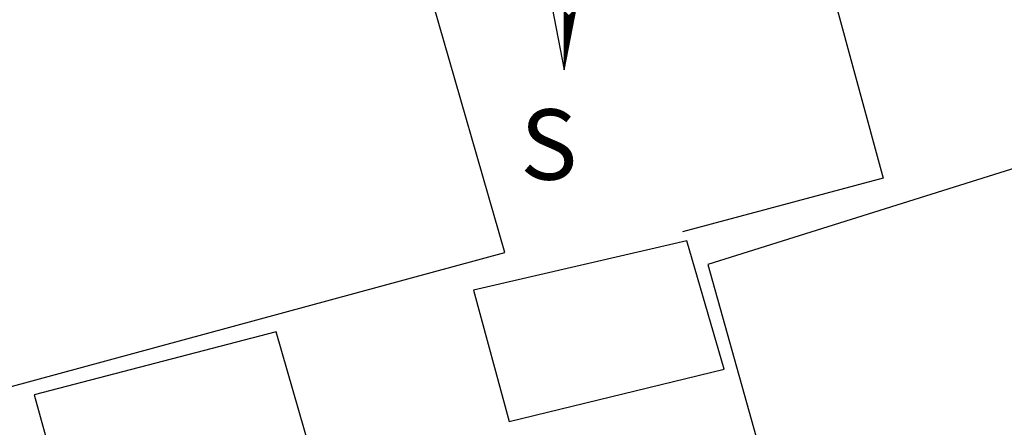
# Model space of a CAD drawing. Extents: x 183123 to 185537, y 1671509 to 1674286.
# Drawn here: x 185202 to 185230, y 1672728 to 1672740 of the extents above; entities that cross this region are included whole.
import ezdxf

# ---------------------------------------------------------------- set-up
doc = ezdxf.new("R2010")
doc.units = 0
doc.header["$MEASUREMENT"] = 0
doc.layers.get('0').update_dxf_attribs({"linetype": 'CONTINUOUS'})
for name, color, linetype in [('NORTE', 7, 'CONTINUOUS'), ('V-EDIFICACAO', 2, 'CONTINUOUS'), ('V-LOTE', 1, 'CONTINUOUS')]:
    doc.layers.add(name, color=color, linetype=linetype)
doc.styles.add('ROMANT', font='romant', dxfattribs={"height": 0.2})

# ---------------------------------------------------------------- blocks, each defined once
blk = doc.blocks.new('*X18')
at = {"color": 0}
for p, q in [((182559.34, 1662929.618), (182559.527, 1662929.805)), ((182559.34, 1662929.601), (182559.523, 1662929.783)), ((182559.491, 1662929.617), (182559.34, 1662929.767)), ((182559.34, 1662929.583), (182559.518, 1662929.761)), ((182559.488, 1662929.602), (182559.34, 1662929.75)), ((182559.34, 1662929.565), (182559.514, 1662929.74)), ((182559.485, 1662929.587), (182559.34, 1662929.732)), ((182559.34, 1662929.548), (182559.51, 1662929.718)), ((182559.482, 1662929.572), (182559.34, 1662929.714)), ((182559.479, 1662929.558), (182559.34, 1662929.697)), ((182559.34, 1662929.53), (182559.506, 1662929.696)), ((182559.476, 1662929.543), (182559.34, 1662929.679)), ((182559.34, 1662929.512), (182559.502, 1662929.674)), ((182559.473, 1662929.528), (182559.34, 1662929.661)), ((182559.34, 1662929.495), (182559.497, 1662929.652)), ((182559.471, 1662929.513), (182559.34, 1662929.644)), ((182559.34, 1662929.477), (182559.493, 1662929.63)), ((182559.468, 1662929.498), (182559.34, 1662929.626)), ((182559.34, 1662929.459), (182559.489, 1662929.608)), ((182559.465, 1662929.484), (182559.34, 1662929.608)), ((182559.462, 1662929.469), (182559.34, 1662929.591)), ((182559.34, 1662929.442), (182559.485, 1662929.586)), ((182559.459, 1662929.454), (182559.34, 1662929.573)), ((182559.34, 1662929.424), (182559.48, 1662929.564)), ((182559.456, 1662929.439), (182559.34, 1662929.555)), ((182559.34, 1662929.406), (182559.476, 1662929.542)), ((182559.453, 1662929.424), (182559.34, 1662929.538)), ((182559.34, 1662929.389), (182559.472, 1662929.521)), ((182559.451, 1662929.409), (182559.34, 1662929.52)), ((182559.448, 1662929.395), (182559.34, 1662929.502)), ((182559.34, 1662929.371), (182559.468, 1662929.499)), ((182559.445, 1662929.38), (182559.34, 1662929.485)), ((182559.34, 1662929.353), (182559.464, 1662929.477)), ((182559.442, 1662929.365), (182559.34, 1662929.467)), ((182559.34, 1662929.336), (182559.459, 1662929.455)), ((182559.439, 1662929.35), (182559.34, 1662929.449)), ((182559.34, 1662929.318), (182559.455, 1662929.433)), ((182559.436, 1662929.335), (182559.34, 1662929.431)), ((182559.433, 1662929.321), (182559.34, 1662929.414)), ((182559.34, 1662929.3), (182559.451, 1662929.411)), ((182559.431, 1662929.306), (182559.34, 1662929.396)), ((182559.34, 1662929.283), (182559.447, 1662929.389)), ((182559.428, 1662929.291), (182559.34, 1662929.378)), ((182559.34, 1662929.265), (182559.442, 1662929.367)), ((182559.425, 1662929.276), (182559.34, 1662929.361)), ((182559.34, 1662929.247), (182559.438, 1662929.345)), ((182559.422, 1662929.261), (182559.34, 1662929.343)), ((182559.419, 1662929.246), (182559.34, 1662929.325)), ((182559.34, 1662929.23), (182559.434, 1662929.323)), ((182559.416, 1662929.232), (182559.34, 1662929.308)), ((182559.34, 1662929.212), (182559.43, 1662929.302)), ((182559.413, 1662929.217), (182559.34, 1662929.29)), ((182559.34, 1662929.194), (182559.426, 1662929.28)), ((182559.411, 1662929.202), (182559.34, 1662929.272)), ((182559.34, 1662929.177), (182559.421, 1662929.258)), ((182559.408, 1662929.187), (182559.34, 1662929.255)), ((182559.405, 1662929.172), (182559.34, 1662929.237)), ((182559.34, 1662929.159), (182559.417, 1662929.236)), ((182559.402, 1662929.158), (182559.34, 1662929.219)), ((182559.34, 1662929.141), (182559.413, 1662929.214)), ((182559.399, 1662929.143), (182559.34, 1662929.202)), ((182559.34, 1662929.123), (182559.409, 1662929.192)), ((182559.396, 1662929.128), (182559.34, 1662929.184)), ((182559.34, 1662929.106), (182559.404, 1662929.17)), ((182559.393, 1662929.113), (182559.34, 1662929.166)), ((182559.391, 1662929.098), (182559.34, 1662929.149)), ((182559.34, 1662929.088), (182559.4, 1662929.148)), ((182559.388, 1662929.083), (182559.34, 1662929.131)), ((182559.34, 1662929.07), (182559.396, 1662929.126)), ((182559.385, 1662929.069), (182559.34, 1662929.113)), ((182559.34, 1662929.053), (182559.392, 1662929.104)), ((182559.382, 1662929.054), (182559.34, 1662929.096)), ((182559.34, 1662929.035), (182559.387, 1662929.082)), ((182559.379, 1662929.039), (182559.34, 1662929.078)), ((182559.34, 1662929.017), (182559.383, 1662929.061)), ((182559.376, 1662929.024), (182559.34, 1662929.06)), ((182559.373, 1662929.009), (182559.34, 1662929.043)), ((182559.34, 1662929), (182559.379, 1662929.039)), ((182559.37, 1662928.995), (182559.34, 1662929.025)), ((182559.34, 1662928.982), (182559.375, 1662929.017)), ((182559.368, 1662928.98), (182559.34, 1662929.007)), ((182559.34, 1662928.964), (182559.371, 1662928.995)), ((182559.365, 1662928.965), (182559.34, 1662928.99)), ((182559.34, 1662928.947), (182559.366, 1662928.973)), ((182559.362, 1662928.95), (182559.34, 1662928.972)), ((182559.359, 1662928.935), (182559.34, 1662928.954)), ((182559.34, 1662928.929), (182559.362, 1662928.951)), ((182559.356, 1662928.92), (182559.34, 1662928.937)), ((182559.34, 1662928.911), (182559.358, 1662928.929)), ((182559.353, 1662928.906), (182559.34, 1662928.919)), ((182559.34, 1662928.894), (182559.354, 1662928.907)), ((182559.35, 1662928.891), (182559.34, 1662928.901)), ((182559.34, 1662928.876), (182559.349, 1662928.885)), ((182559.348, 1662928.876), (182559.34, 1662928.883)), ((182559.345, 1662928.861), (182559.34, 1662928.866)), ((182559.34, 1662928.858), (182559.345, 1662928.863)), ((182559.342, 1662928.846), (182559.34, 1662928.848)), ((182559.34, 1662928.841), (182559.341, 1662928.842))]:
    blk.add_line(p, q, dxfattribs=at)
blk = doc.blocks.new('NORTEGEO')
at = {"layer": 'NORTE', "color": 7}
for p, q in [((0, 6.668), (0, -6.668)), ((-1.078, -1.078), (0, -6.668)), ((0, -6.668), (1.078, -1.078))]:
    blk.add_line(p, q, dxfattribs=at)
at = {"layer": 'NORTE'}
blk.add_blockref('*X18', (-182559.34, -1662935.505), dxfattribs=at)
at = {"layer": 'NORTE', "color": 7, "style": 'ROMANT'}
blk.add_text('S', height=1.116, dxfattribs=at).set_placement((-0.697, -8.41))

msp = doc.modelspace()

# ---------------------------------------------------------------- linework, layer by layer
at = {"layer": 'V-EDIFICACAO'}
for points in [[(185197.79, 1672743.11), (185201.77, 1672729.16), (185215.85, 1672732.98), (185211.78, 1672747.1), (185197.79, 1672743.11)], [(185221.62, 1672732.64), (185224.63, 1672721.91), (185242.48, 1672727.59), (185239.17, 1672738.15), (185221.62, 1672732.64)], [(185214.96, 1672731.92), (185215.98, 1672728.19), (185222.08, 1672729.67), (185221.02, 1672733.32), (185214.96, 1672731.92)], [(185202.49, 1672728.95), (185205.46, 1672718.22), (185212.54, 1672719.71), (185209.36, 1672730.73), (185202.49, 1672728.95)]]:
    msp.add_lwpolyline(points, close=True, dxfattribs=at)
at = {"layer": 'V-LOTE'}
msp.add_lwpolyline([(185223, 1672748.3), (185226.6, 1672735.09), (185220.9, 1672733.57)], dxfattribs=at)

# ---------------------------------------------------------------- block references
at = {"layer": 'NORTE', "ltscale": 0.75, "xscale": 1.790037972852588, "yscale": 1.790037972852588, "zscale": 1.790037972954514}
msp.add_blockref('NORTEGEO', (185217.53584, 1672750.10445), dxfattribs=at)

doc.saveas('drawing.dxf')
